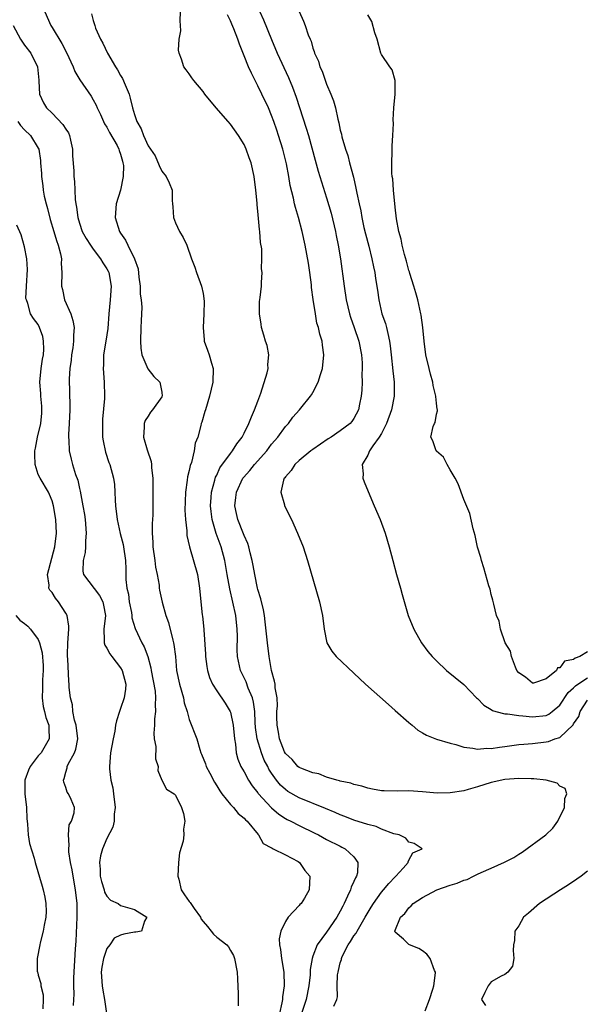
# Model space of a CAD drawing. Units: inches. Extents: x 2604000 to 2607000, y 1500000 to 1503000.
# Drawn here: x 2604810 to 2604893, y 1500396 to 1500540 of the extents above; entities that cross this region are included whole.
import ezdxf

# ---------------------------------------------------------------- set-up
doc = ezdxf.new("R2010")
doc.units = ezdxf.units.IN
doc.header["$MEASUREMENT"] = 0
doc.layers.add('LD26041500_2ft', color=120, linetype='Continuous')

msp = doc.modelspace()

# ---------------------------------------------------------------- linework, layer by layer
at = {"layer": 'LD26041500_2ft'}
for points, elevation in [([(2604813.96, 1500541), (2604814.82, 1500539), (2604815, 1500538.74), (2604816.41, 1500536.41), (2604817.09, 1500535.09), (2604818.07, 1500533), (2604818.32, 1500532.32), (2604819.07, 1500531.07), (2604820.69, 1500528.69), (2604821, 1500528.19), (2604821.42, 1500527.42), (2604821.6, 1500527), (2604822.05, 1500526.05), (2604822.67, 1500524.67), (2604823, 1500524.2), (2604823.4, 1500523.4), (2604824.47, 1500521.53), (2604824.75, 1500521), (2604824.8, 1500520.8), (2604825, 1500520.27), (2604825.25, 1500519.25), (2604825.34, 1500519), (2604825.4, 1500518.6), (2604825.38, 1500517), (2604824.97, 1500515), (2604824.34, 1500513), (2604824.18, 1500511), (2604824.85, 1500509), (2604825, 1500508.76), (2604825.73, 1500507.73), (2604826.07, 1500507), (2604827.04, 1500505), (2604827.54, 1500503.54), (2604827.67, 1500502.33), (2604827.84, 1500501), (2604827.86, 1500499.86), (2604827.98, 1500499), (2604828.07, 1500497.93), (2604827.98, 1500495.98), (2604827.96, 1500495), (2604827.89, 1500493), (2604827.96, 1500491.96), (2604828.09, 1500491), (2604828.98, 1500488.98), (2604829.83, 1500487.83), (2604830.7, 1500487), (2604831, 1500485.54), (2604831.07, 1500485), (2604831, 1500484.86), (2604829.64, 1500483), (2604829.35, 1500482.65), (2604829, 1500482.08), (2604828.57, 1500481.43), (2604828.42, 1500481), (2604828.44, 1500480.44), (2604828.33, 1500479), (2604828.87, 1500477.13), (2604829.43, 1500475.43), (2604829.48, 1500475), (2604829.49, 1500474.51), (2604829.67, 1500473), (2604829.71, 1500471.71), (2604829.68, 1500471), (2604829.7, 1500469.7), (2604829.69, 1500467.69), (2604829.66, 1500467), (2604829.61, 1500466.39), (2604829.6, 1500465), (2604829.69, 1500463.69), (2604829.68, 1500463), (2604829.96, 1500461), (2604830.06, 1500460.06), (2604830.3, 1500459), (2604830.6, 1500457.4), (2604830.63, 1500457), (2604830.68, 1500456.68), (2604831.05, 1500454.95), (2604831.58, 1500453), (2604831.96, 1500451.96), (2604832.61, 1500449.39), (2604832.72, 1500449), (2604832.77, 1500448.77), (2604832.98, 1500447), (2604833.14, 1500445), (2604833.56, 1500443), (2604834.16, 1500441), (2604834.28, 1500440.28), (2604834.69, 1500439), (2604835, 1500437.85), (2604836.09, 1500435), (2604836.52, 1500433.48), (2604836.7, 1500433), (2604836.8, 1500432.8), (2604837.38, 1500431.38), (2604837.48, 1500431), (2604838.01, 1500430.01), (2604838.68, 1500428.68), (2604839, 1500428.18), (2604839.44, 1500427.44), (2604839.76, 1500427), (2604841, 1500425.46), (2604841.43, 1500425), (2604842.14, 1500424.14), (2604843, 1500423.46), (2604843.21, 1500423.21), (2604843.45, 1500423), (2604845.05, 1500421.05), (2604845.11, 1500421), (2604845.75, 1500419.75), (2604847, 1500419.11), (2604847.06, 1500419.06), (2604847.24, 1500419), (2604849, 1500418.1), (2604850.88, 1500417.12), (2604851.07, 1500417), (2604851.83, 1500415.83), (2604852.57, 1500415), (2604852.48, 1500413), (2604851.77, 1500411.77), (2604851.28, 1500411), (2604851.13, 1500410.87), (2604851, 1500410.7), (2604849.43, 1500409), (2604849, 1500408.37), (2604848.34, 1500407), (2604848.12, 1500405.88), (2604848.13, 1500405), (2604848.29, 1500404.29), (2604848.45, 1500403), (2604848.8, 1500401), (2604848.82, 1500399), (2604848.57, 1500397.43), (2604848.56, 1500397), (2604848.51, 1500396.51), (2604848.14, 1500395)], 8602), ([(2604820.73, 1500540.73), (2604821, 1500539.72), (2604821.18, 1500539.18), (2604821.23, 1500539), (2604821.35, 1500538.65), (2604822.07, 1500537), (2604822.42, 1500536.42), (2604823.07, 1500535), (2604824.26, 1500533), (2604824.56, 1500532.56), (2604825, 1500531.74), (2604825.29, 1500531.29), (2604825.64, 1500530.36), (2604826.23, 1500529), (2604826.41, 1500528.41), (2604826.75, 1500527), (2604827, 1500526.05), (2604827.36, 1500525), (2604827.97, 1500523.97), (2604828.33, 1500523), (2604829, 1500521.47), (2604830.01, 1500520.01), (2604830.61, 1500518.61), (2604831, 1500517.78), (2604831.61, 1500517), (2604832.06, 1500516.06), (2604832.5, 1500515), (2604832.52, 1500513.48), (2604832.55, 1500513), (2604832.59, 1500512.59), (2604832.68, 1500511), (2604833, 1500510.25), (2604833.6, 1500509), (2604834.12, 1500508.12), (2604834.64, 1500507), (2604835.34, 1500505), (2604835.8, 1500503.8), (2604836.04, 1500503), (2604836.78, 1500501), (2604837, 1500499.94), (2604837.16, 1500498.84), (2604837.13, 1500497), (2604837, 1500495), (2604837.17, 1500493.17), (2604837.19, 1500493), (2604837.67, 1500491.67), (2604837.88, 1500491), (2604838.22, 1500489.78), (2604838.46, 1500489), (2604838.44, 1500487), (2604837.97, 1500485), (2604837.34, 1500483), (2604837.25, 1500482.75), (2604836.82, 1500481.18), (2604836.75, 1500481), (2604836.69, 1500480.69), (2604836.23, 1500479), (2604835.87, 1500478.13), (2604835.72, 1500477), (2604835.31, 1500475.31), (2604835.14, 1500474.86), (2604835, 1500474.16), (2604834.76, 1500473.24), (2604834.71, 1500472.71), (2604834.46, 1500471), (2604834.4, 1500469.6), (2604834.37, 1500468.37), (2604834.44, 1500467), (2604834.65, 1500465.35), (2604834.64, 1500464.64), (2604835.02, 1500463.02), (2604836.18, 1500459), (2604836.49, 1500457), (2604836.67, 1500455), (2604836.88, 1500453.12), (2604836.91, 1500452.91), (2604837.12, 1500451), (2604837.11, 1500450.89), (2604837.38, 1500447.38), (2604837.37, 1500447), (2604837.55, 1500445.55), (2604837.65, 1500445), (2604837.95, 1500443.95), (2604838.4, 1500443), (2604839, 1500442.04), (2604840.24, 1500440.24), (2604840.98, 1500439), (2604841, 1500438.93), (2604841.41, 1500437), (2604841.6, 1500435), (2604841.74, 1500434.26), (2604841.84, 1500433), (2604842.07, 1500432.07), (2604842.52, 1500431), (2604843, 1500430.19), (2604843.64, 1500429), (2604844.18, 1500428.18), (2604845, 1500427.14), (2604845.05, 1500427.05), (2604846.96, 1500424.96), (2604848.04, 1500424.04), (2604849, 1500423.42), (2604849.27, 1500423.27), (2604849.82, 1500423), (2604851, 1500422.38), (2604853.29, 1500421.29), (2604853.84, 1500421), (2604855, 1500420.35), (2604857, 1500419.36), (2604857.25, 1500419.25), (2604857.73, 1500419), (2604859, 1500417.8), (2604859.57, 1500417), (2604859.49, 1500415.49), (2604859.38, 1500415), (2604859.23, 1500414.77), (2604859, 1500414.22), (2604858.59, 1500413.41), (2604858.48, 1500413), (2604858.07, 1500412.07), (2604857.55, 1500411), (2604857.36, 1500410.64), (2604857, 1500409.88), (2604856.51, 1500409), (2604855, 1500406.82), (2604853.62, 1500405), (2604853, 1500403.34), (2604852.9, 1500403), (2604852.62, 1500401.38), (2604852.62, 1500401), (2604852.6, 1500400.6), (2604852.4, 1500399), (2604852.01, 1500397), (2604851.36, 1500395)], 8600), ([(2604856.05, 1500396.05), (2604856.48, 1500397), (2604856.58, 1500397.42), (2604856.55, 1500399), (2604856.6, 1500400.6), (2604856.67, 1500401), (2604856.75, 1500401.25), (2604857, 1500402.37), (2604857.17, 1500402.83), (2604857.17, 1500403), (2604857.29, 1500403.29), (2604858.17, 1500405), (2604858.51, 1500405.49), (2604859, 1500406.29), (2604859.31, 1500406.69), (2604859.44, 1500407), (2604860.63, 1500409), (2604860.75, 1500409.25), (2604861.5, 1500410.5), (2604861.82, 1500411), (2604863, 1500412.65), (2604863.32, 1500413), (2604864.06, 1500413.94), (2604865, 1500414.91), (2604865.11, 1500415), (2604866.16, 1500416.16), (2604866.89, 1500417), (2604866.89, 1500417.11), (2604867, 1500417.35), (2604867.58, 1500418.42), (2604868.95, 1500419), (2604867.76, 1500419.76), (2604867, 1500419.94), (2604866.53, 1500420.53), (2604865.56, 1500421), (2604864.81, 1500421.19), (2604863, 1500421.86), (2604862.22, 1500422.22), (2604861, 1500422.51), (2604859, 1500423.15), (2604857.68, 1500423.68), (2604857, 1500423.92), (2604856.26, 1500424.26), (2604854.87, 1500424.87), (2604851, 1500426.43), (2604849.36, 1500427.36), (2604849, 1500427.61), (2604848.28, 1500428.28), (2604847.71, 1500429), (2604847, 1500430.01), (2604846.61, 1500430.61), (2604846.43, 1500431), (2604845.93, 1500431.93), (2604845.5, 1500433), (2604844.91, 1500435), (2604844.67, 1500436.67), (2604844.61, 1500437.39), (2604844.53, 1500439), (2604844.35, 1500440.35), (2604844.19, 1500441), (2604843.6, 1500442.4), (2604843.31, 1500443.31), (2604842.48, 1500445), (2604842.03, 1500447), (2604841.98, 1500447.98), (2604842.02, 1500449.98), (2604841.99, 1500451), (2604841.77, 1500453), (2604840.91, 1500456.91), (2604840.54, 1500459), (2604840.16, 1500461), (2604839.63, 1500463), (2604838.94, 1500464.94), (2604838.32, 1500467), (2604838.17, 1500468.17), (2604838.1, 1500469), (2604838.21, 1500470.21), (2604838.26, 1500471), (2604838.74, 1500472.74), (2604838.84, 1500473.16), (2604839, 1500473.46), (2604839.47, 1500474.53), (2604841, 1500476.63), (2604841.31, 1500477), (2604841.95, 1500478.05), (2604842.7, 1500479), (2604843, 1500479.59), (2604843.68, 1500481), (2604844.06, 1500481.94), (2604844.51, 1500483), (2604845, 1500484.27), (2604845.42, 1500485.42), (2604846.36, 1500488.36), (2604846.48, 1500489), (2604846.43, 1500489.57), (2604846.61, 1500491), (2604846.34, 1500492.34), (2604846.11, 1500493), (2604845.87, 1500493.87), (2604845.52, 1500495), (2604845.47, 1500495.47), (2604845.24, 1500497), (2604845.24, 1500498.76), (2604845.34, 1500499.34), (2604845.53, 1500501), (2604845.53, 1500501.53), (2604845.64, 1500503), (2604845.54, 1500503.54), (2604845.57, 1500505), (2604845.56, 1500506.44), (2604845.39, 1500507.39), (2604845.3, 1500509), (2604845.25, 1500509.25), (2604845, 1500511.94), (2604844.88, 1500512.88), (2604844.87, 1500513.13), (2604844.69, 1500515), (2604844.46, 1500517), (2604844.01, 1500519), (2604843.73, 1500519.73), (2604843.3, 1500521), (2604843, 1500521.65), (2604842.15, 1500523), (2604841, 1500524.62), (2604840.65, 1500525), (2604838.93, 1500527), (2604837.27, 1500529), (2604837, 1500529.41), (2604835.65, 1500531), (2604835.37, 1500531.37), (2604835, 1500531.95), (2604834.54, 1500532.54), (2604834.23, 1500533), (2604833.87, 1500534.13), (2604833.51, 1500535), (2604833.43, 1500535.43), (2604833.51, 1500537), (2604833.75, 1500538.25), (2604833.73, 1500539), (2604833.68, 1500539.68), (2604833.74, 1500541)], 8598), ([(2604869.38, 1500395.38), (2604870.01, 1500397), (2604870.51, 1500398.51), (2604870.63, 1500399), (2604870.9, 1500400.9), (2604870.89, 1500401), (2604870.75, 1500401.25), (2604870.08, 1500403), (2604869.61, 1500403.61), (2604869, 1500404.09), (2604868.43, 1500404.43), (2604867.09, 1500405), (2604867, 1500405.06), (2604866.19, 1500405.81), (2604865, 1500406.85), (2604864.95, 1500407), (2604865.8, 1500409), (2604866.43, 1500409.57), (2604867, 1500410.37), (2604867.35, 1500410.65), (2604867.61, 1500411), (2604869, 1500411.87), (2604871.08, 1500413), (2604873, 1500413.69), (2604874.04, 1500413.96), (2604875, 1500414.4), (2604875.49, 1500414.51), (2604876.39, 1500415), (2604877, 1500415.27), (2604877.54, 1500415.54), (2604879, 1500416.14), (2604880.95, 1500417.05), (2604882.28, 1500417.72), (2604883, 1500418.21), (2604883.5, 1500418.5), (2604886.94, 1500421), (2604887.99, 1500422.01), (2604888.7, 1500423), (2604889.65, 1500425), (2604889.7, 1500426.3), (2604889.99, 1500427), (2604889.76, 1500427.76), (2604889, 1500428.12), (2604888.58, 1500428.58), (2604886.98, 1500428.98), (2604885.19, 1500429.19), (2604884.83, 1500429.17), (2604883, 1500429.23), (2604881, 1500429.1), (2604879, 1500428.67), (2604877, 1500428.04), (2604875.63, 1500427.63), (2604875, 1500427.46), (2604873, 1500427.14), (2604871.13, 1500427.12), (2604869, 1500427.31), (2604867, 1500427.42), (2604865.38, 1500427.38), (2604863.42, 1500427.42), (2604863, 1500427.46), (2604861.69, 1500427.69), (2604861, 1500427.85), (2604860.13, 1500428.12), (2604859, 1500428.37), (2604858.55, 1500428.55), (2604857, 1500428.86), (2604856.9, 1500428.9), (2604856.48, 1500429), (2604855, 1500429.45), (2604853.9, 1500429.9), (2604853, 1500430.07), (2604851.26, 1500430.74), (2604851, 1500430.86), (2604850.82, 1500431), (2604849.99, 1500431.99), (2604849, 1500432.89), (2604848.89, 1500433.11), (2604848.16, 1500435), (2604848.01, 1500436.01), (2604847.8, 1500437), (2604847.77, 1500438.23), (2604847.78, 1500439), (2604847.84, 1500439.84), (2604847.8, 1500441), (2604847.53, 1500442.47), (2604847.51, 1500443), (2604847.43, 1500443.43), (2604847, 1500444.96), (2604846.71, 1500446.71), (2604846.65, 1500447), (2604846.38, 1500449), (2604846.07, 1500452.07), (2604845.95, 1500453), (2604845.81, 1500453.81), (2604845.43, 1500455.43), (2604845, 1500456.81), (2604844.95, 1500457), (2604844.53, 1500459), (2604844.31, 1500460.31), (2604844.16, 1500461), (2604843.85, 1500462.15), (2604843.67, 1500463), (2604843.52, 1500463.52), (2604843, 1500464.65), (2604842.91, 1500464.91), (2604842.07, 1500467), (2604841.86, 1500467.86), (2604841.63, 1500469), (2604841.8, 1500470.2), (2604841.87, 1500471), (2604842.81, 1500473), (2604842.89, 1500473.11), (2604843.84, 1500474.16), (2604844.5, 1500475), (2604846.29, 1500477), (2604847, 1500477.96), (2604847.92, 1500479), (2604849, 1500480.53), (2604849.46, 1500481), (2604850.07, 1500481.93), (2604851.05, 1500483), (2604851.25, 1500483.25), (2604852.66, 1500485), (2604852.81, 1500485.19), (2604853, 1500485.51), (2604853.78, 1500487), (2604854.13, 1500488.13), (2604854.43, 1500489), (2604854.63, 1500491), (2604854.4, 1500492.4), (2604854.34, 1500493), (2604854, 1500494), (2604853.81, 1500495), (2604853.61, 1500495.61), (2604853.37, 1500497), (2604853.06, 1500499.06), (2604852.82, 1500500.82), (2604852.79, 1500501.21), (2604852.55, 1500503), (2604852.35, 1500504.35), (2604851.89, 1500507), (2604851.47, 1500509), (2604850.93, 1500511), (2604850.47, 1500512.47), (2604850.34, 1500513), (2604850.18, 1500513.82), (2604849.71, 1500515.71), (2604849.51, 1500517), (2604849.15, 1500518.85), (2604848.62, 1500521), (2604848.02, 1500523), (2604847.77, 1500523.77), (2604847.34, 1500525), (2604847, 1500525.9), (2604846.52, 1500527), (2604845.59, 1500529), (2604845, 1500530.21), (2604844.05, 1500532.05), (2604843.63, 1500533), (2604843, 1500534.6), (2604842.3, 1500536.3), (2604842.06, 1500537), (2604841.49, 1500538.51), (2604841.2, 1500539.2), (2604841, 1500539.7), (2604840.58, 1500540.58)], 8596), ([(2604845.28, 1500541), (2604845.82, 1500539.82), (2604846.98, 1500536.98), (2604847.83, 1500535), (2604849.44, 1500531.44), (2604850.03, 1500530.03), (2604850.57, 1500528.57), (2604852.05, 1500524.05), (2604852.36, 1500523), (2604853.36, 1500519.36), (2604853.8, 1500517.8), (2604855, 1500513.87), (2604855.65, 1500511.65), (2604856.3, 1500509), (2604856.4, 1500508.4), (2604856.7, 1500507), (2604857.03, 1500505), (2604857.55, 1500501), (2604857.86, 1500499), (2604858.33, 1500497), (2604858.49, 1500496.49), (2604859.02, 1500495), (2604859.71, 1500493), (2604860.08, 1500491), (2604860.17, 1500489.83), (2604860.19, 1500489), (2604860.13, 1500488.13), (2604860.17, 1500487), (2604860.16, 1500485.84), (2604860.05, 1500485), (2604859.79, 1500483.79), (2604859.67, 1500483), (2604859, 1500481.73), (2604858.7, 1500481.3), (2604858.44, 1500481), (2604857, 1500479.91), (2604855.69, 1500479), (2604855.26, 1500478.74), (2604853, 1500477.22), (2604852.7, 1500477), (2604851, 1500475.58), (2604850.37, 1500475), (2604849.87, 1500474.13), (2604849, 1500473.2), (2604848.92, 1500473.08), (2604848.85, 1500473), (2604848.74, 1500472.74), (2604848.35, 1500471), (2604848.86, 1500469.14), (2604848.89, 1500469), (2604849.89, 1500467), (2604850.79, 1500465), (2604851.58, 1500463), (2604852.23, 1500461), (2604853.98, 1500455), (2604854.42, 1500453), (2604854.66, 1500451), (2604855.05, 1500449), (2604855.78, 1500447.78), (2604856.38, 1500447), (2604859, 1500444.6), (2604860.69, 1500443), (2604864.01, 1500440.01), (2604865, 1500439.17), (2604867, 1500437.4), (2604867.5, 1500437), (2604868.3, 1500436.3), (2604869, 1500435.9), (2604869.55, 1500435.55), (2604871, 1500434.99), (2604873, 1500434.37), (2604873.82, 1500434.18), (2604875, 1500433.8), (2604876.32, 1500433.68), (2604877, 1500433.52), (2604878.35, 1500433.65), (2604879, 1500433.61), (2604880.19, 1500433.81), (2604881, 1500433.89), (2604883, 1500434.17), (2604883.75, 1500434.25), (2604885, 1500434.35), (2604887, 1500434.59), (2604887.35, 1500434.65), (2604888.26, 1500435), (2604889, 1500435.23), (2604890.93, 1500437.07), (2604891, 1500437.21), (2604891.74, 1500438.26), (2604891.94, 1500439), (2604893, 1500440.64)], 8594), ([(2604851, 1500541.08), (2604851.66, 1500539.66), (2604851.91, 1500539), (2604852.33, 1500537.67), (2604852.61, 1500537), (2604852.74, 1500536.74), (2604853, 1500535.72), (2604853.22, 1500535.22), (2604853.25, 1500535), (2604853.83, 1500533.83), (2604854.03, 1500533), (2604854.35, 1500532.35), (2604855, 1500530.44), (2604855.64, 1500529), (2604856.03, 1500528.03), (2604856.29, 1500527), (2604856.64, 1500525.36), (2604856.81, 1500524.81), (2604857, 1500523.78), (2604857.16, 1500523.16), (2604857.23, 1500522.77), (2604857.74, 1500521), (2604858.08, 1500520.08), (2604858.35, 1500519), (2604858.91, 1500516.91), (2604859.29, 1500515.29), (2604859.42, 1500514.58), (2604859.76, 1500513), (2604860, 1500512), (2604860.14, 1500511), (2604860.44, 1500509.56), (2604860.66, 1500508.66), (2604861.14, 1500506.86), (2604861.61, 1500505), (2604861.82, 1500503.82), (2604862.02, 1500503), (2604862.14, 1500502.14), (2604862.42, 1500500.42), (2604862.6, 1500499), (2604863.06, 1500497), (2604863.59, 1500495.59), (2604863.74, 1500495), (2604863.91, 1500494.09), (2604864.19, 1500493), (2604864.29, 1500492.29), (2604864.4, 1500491), (2604864.65, 1500488.65), (2604864.85, 1500487), (2604864.86, 1500485), (2604864.48, 1500483), (2604863.74, 1500481), (2604863, 1500479.54), (2604862.66, 1500479), (2604861.74, 1500477.74), (2604861.28, 1500477), (2604861, 1500476.36), (2604860.17, 1500475), (2604860.33, 1500473.67), (2604860.28, 1500473), (2604860.48, 1500472.48), (2604861.07, 1500471.07), (2604861.96, 1500469), (2604862.79, 1500467), (2604863.54, 1500465), (2604864.14, 1500463), (2604864.66, 1500461), (2604865.21, 1500459), (2604865.78, 1500457), (2604866.04, 1500456.04), (2604866.9, 1500453), (2604867.72, 1500451), (2604868.84, 1500449), (2604869.76, 1500447.76), (2604870.37, 1500447), (2604871, 1500446.37), (2604872.49, 1500445), (2604875, 1500442.92), (2604876.86, 1500441), (2604877, 1500440.88), (2604877.92, 1500439.92), (2604879, 1500439.28), (2604879.16, 1500439.16), (2604879.65, 1500439), (2604881, 1500438.64), (2604881.36, 1500438.64), (2604883, 1500438.4), (2604883.61, 1500438.39), (2604885, 1500438.24), (2604887, 1500438.44), (2604887.4, 1500438.6), (2604887.89, 1500439), (2604889, 1500439.94), (2604890.22, 1500441.78), (2604891, 1500442.47), (2604891.27, 1500442.73), (2604891.61, 1500443), (2604893, 1500443.92)], 8592), ([(2604893, 1500447.71), (2604891.91, 1500447), (2604891.21, 1500446.8), (2604891, 1500446.6), (2604889.67, 1500446.33), (2604889, 1500445.39), (2604888.65, 1500445.35), (2604888.5, 1500445), (2604887, 1500443.77), (2604885.14, 1500443.14), (2604885, 1500443.13), (2604883.99, 1500443.99), (2604883, 1500444.66), (2604882.75, 1500445), (2604882.51, 1500445.49), (2604881.95, 1500447), (2604881.78, 1500447.78), (2604881.05, 1500449), (2604880.36, 1500451), (2604880.15, 1500452.15), (2604879.78, 1500453), (2604879.37, 1500454.63), (2604879.25, 1500455.25), (2604879, 1500456.05), (2604878.83, 1500456.83), (2604878.67, 1500457.33), (2604877.94, 1500459.94), (2604877.56, 1500461), (2604877.46, 1500461.46), (2604877, 1500462.95), (2604876.66, 1500464.66), (2604876.38, 1500465.62), (2604875.87, 1500467.87), (2604875, 1500469.89), (2604874.18, 1500472.18), (2604873.74, 1500473), (2604873, 1500474.23), (2604872.56, 1500475), (2604872.06, 1500476.06), (2604871, 1500476.95), (2604870.96, 1500477), (2604870.47, 1500478.47), (2604870.22, 1500479), (2604870.56, 1500480.56), (2604870.74, 1500481), (2604870.84, 1500481.16), (2604871, 1500482.33), (2604871.17, 1500482.83), (2604871.15, 1500483), (2604871.1, 1500483.1), (2604871, 1500483.95), (2604870.91, 1500484.91), (2604870.92, 1500485), (2604870.53, 1500486.53), (2604870.48, 1500487), (2604870.16, 1500488.16), (2604869.94, 1500489), (2604869.48, 1500491), (2604869.22, 1500493), (2604869.02, 1500495), (2604868.79, 1500496.79), (2604868.75, 1500497), (2604868.3, 1500499), (2604868.02, 1500500.02), (2604867.74, 1500501), (2604867.13, 1500502.87), (2604867.08, 1500503.08), (2604867, 1500503.29), (2604866.66, 1500504.66), (2604866.35, 1500505.65), (2604866.03, 1500507), (2604865.88, 1500507.88), (2604865.52, 1500509), (2604865.18, 1500510.82), (2604865, 1500512.52), (2604864.78, 1500515), (2604864.65, 1500516.65), (2604864.58, 1500517), (2604864.51, 1500517.49), (2604864.49, 1500519), (2604864.58, 1500520.58), (2604864.55, 1500521), (2604864.55, 1500521.45), (2604864.68, 1500523), (2604864.74, 1500524.74), (2604864.72, 1500525.28), (2604864.81, 1500527), (2604865, 1500529), (2604864.98, 1500531), (2604864.54, 1500532.54), (2604864.2, 1500533), (2604863, 1500534.8), (2604862.93, 1500535), (2604862.37, 1500537), (2604862.06, 1500537.94), (2604861.61, 1500539.61), (2604861, 1500540.59)], 8590), ([(2604809.35, 1500539), (2604810.41, 1500537), (2604811, 1500536.15), (2604811.9, 1500535), (2604812.88, 1500533), (2604813.06, 1500531.06), (2604813.09, 1500530.91), (2604813.18, 1500529), (2604813.75, 1500527.75), (2604814.21, 1500527), (2604815, 1500526.25), (2604816.6, 1500524.6), (2604817, 1500523.91), (2604817.38, 1500523.38), (2604817.54, 1500523), (2604817.68, 1500522.32), (2604817.99, 1500521), (2604818, 1500520), (2604818.16, 1500517.84), (2604818.2, 1500517), (2604818.27, 1500516.27), (2604818.33, 1500515), (2604818.37, 1500513.63), (2604818.45, 1500513), (2604818.55, 1500512.55), (2604818.74, 1500511), (2604819, 1500510.18), (2604819.41, 1500509), (2604819.97, 1500507.97), (2604820.59, 1500507), (2604821, 1500506.43), (2604822.08, 1500505), (2604822.4, 1500504.4), (2604823, 1500503.53), (2604823.19, 1500503.19), (2604823.27, 1500503), (2604823.63, 1500501), (2604823.49, 1500499), (2604823.29, 1500497), (2604823.15, 1500494.85), (2604822.85, 1500493), (2604822.5, 1500491), (2604822.48, 1500489.52), (2604822.45, 1500489), (2604822.62, 1500487), (2604822.66, 1500485), (2604822.65, 1500484.65), (2604822.38, 1500481.62), (2604822.35, 1500481), (2604822.34, 1500480.34), (2604822.38, 1500479), (2604822.45, 1500478.45), (2604822.81, 1500476.81), (2604823.3, 1500475.3), (2604823.42, 1500475), (2604823.96, 1500473), (2604824.09, 1500472.09), (2604824.17, 1500471), (2604824.2, 1500469.8), (2604824.25, 1500469), (2604824.47, 1500467), (2604824.95, 1500464.95), (2604825.35, 1500463.35), (2604825.43, 1500463), (2604825.69, 1500461), (2604825.75, 1500459.75), (2604825.74, 1500458.26), (2604825.91, 1500457), (2604826.13, 1500456.13), (2604826.25, 1500455), (2604826.56, 1500453.44), (2604826.64, 1500453), (2604826.65, 1500452.65), (2604827.11, 1500451.11), (2604828.08, 1500449), (2604828.42, 1500448.42), (2604828.96, 1500447), (2604829.39, 1500445.39), (2604829.44, 1500445), (2604830.01, 1500441.99), (2604830.09, 1500441), (2604830.02, 1500440.02), (2604830.08, 1500439), (2604829.95, 1500437.95), (2604829.92, 1500437), (2604829.83, 1500435.83), (2604829.9, 1500435), (2604830.12, 1500433.88), (2604830.09, 1500432.09), (2604830.48, 1500431), (2604830.41, 1500430.41), (2604831.01, 1500429), (2604831.7, 1500427.7), (2604832.79, 1500427), (2604833, 1500426.83), (2604833.87, 1500425), (2604834.15, 1500424.15), (2604834.35, 1500423), (2604834.16, 1500421.84), (2604834.22, 1500421), (2604834.12, 1500420.12), (2604833.59, 1500418.41), (2604833.44, 1500417), (2604833.32, 1500415), (2604833.46, 1500414.54), (2604833.83, 1500413), (2604834.29, 1500412.29), (2604835, 1500411.31), (2604835.15, 1500411.15), (2604835.7, 1500410.3), (2604836.62, 1500409), (2604836.75, 1500408.75), (2604837, 1500408.39), (2604837.66, 1500407.66), (2604838.21, 1500407), (2604838.55, 1500406.55), (2604839, 1500406.11), (2604840.48, 1500405), (2604840.71, 1500404.71), (2604841, 1500404.18), (2604841.45, 1500403.45), (2604841.61, 1500403), (2604841.99, 1500401), (2604842.02, 1500400.02), (2604842.14, 1500397.86), (2604842.14, 1500397), (2604842.11, 1500396.11)], 8604), ([(2604810.01, 1500525), (2604810.42, 1500524.42), (2604811, 1500523.81), (2604811.88, 1500523), (2604813, 1500521.15), (2604813.07, 1500521), (2604813.31, 1500519.31), (2604813.32, 1500519), (2604813.46, 1500517.46), (2604813.47, 1500517), (2604813.66, 1500515.66), (2604813.72, 1500515), (2604813.88, 1500514.12), (2604814.13, 1500513), (2604814.34, 1500512.34), (2604814.75, 1500510.75), (2604815.29, 1500509), (2604815.65, 1500507.65), (2604815.89, 1500507), (2604816.25, 1500505.75), (2604816.36, 1500505), (2604816.32, 1500504.32), (2604816.43, 1500503), (2604816.36, 1500501), (2604816.51, 1500500.51), (2604816.84, 1500499), (2604817.72, 1500497), (2604818.03, 1500496.03), (2604818.21, 1500495), (2604818.14, 1500493.86), (2604818.15, 1500493), (2604818.01, 1500492.01), (2604817.84, 1500491), (2604817.78, 1500490.22), (2604817.59, 1500489), (2604817.49, 1500487.49), (2604817.59, 1500483.59), (2604817.59, 1500483), (2604817.52, 1500481), (2604817.41, 1500479.41), (2604817.39, 1500479), (2604817.43, 1500478.57), (2604817.48, 1500477), (2604817.8, 1500475.8), (2604818, 1500475), (2604818.43, 1500473.57), (2604818.74, 1500472.74), (2604819, 1500471.53), (2604819.11, 1500471.11), (2604819.51, 1500469), (2604819.73, 1500467.73), (2604819.82, 1500467), (2604819.97, 1500465), (2604819.87, 1500463.87), (2604819.86, 1500463), (2604819.82, 1500462.18), (2604819.52, 1500461), (2604819.47, 1500459.47), (2604819.58, 1500459), (2604821.92, 1500455.92), (2604822.4, 1500455), (2604822.52, 1500454.52), (2604822.79, 1500453), (2604822.55, 1500451), (2604822.61, 1500449.39), (2604822.59, 1500449), (2604822.68, 1500448.68), (2604823, 1500448.22), (2604823.42, 1500447.42), (2604823.7, 1500447), (2604825, 1500445.35), (2604825.22, 1500445), (2604825.77, 1500443), (2604825.73, 1500442.27), (2604825.5, 1500441), (2604825, 1500439.44), (2604824.82, 1500439), (2604824.38, 1500437.62), (2604824.26, 1500437), (2604824.13, 1500436.13), (2604823.89, 1500435), (2604823.54, 1500433), (2604823.36, 1500431), (2604823.36, 1500430.64), (2604823.57, 1500429), (2604823.87, 1500427.87), (2604823.96, 1500427), (2604824.2, 1500425), (2604824.04, 1500424.04), (2604824.06, 1500423), (2604823.88, 1500422.12), (2604823, 1500420.49), (2604822.35, 1500419), (2604822.06, 1500417.94), (2604821.93, 1500417), (2604822.02, 1500416.02), (2604822.03, 1500415), (2604822.2, 1500414.2), (2604822.59, 1500413), (2604822.67, 1500412.67), (2604823, 1500412.06), (2604823.51, 1500411.51), (2604824.66, 1500411), (2604825, 1500410.74), (2604827, 1500410.13), (2604828.82, 1500409), (2604828.46, 1500408.46), (2604828.05, 1500407), (2604827.19, 1500406.81), (2604827, 1500406.82), (2604825.46, 1500406.54), (2604825, 1500406.41), (2604824.05, 1500405.95), (2604823.43, 1500405), (2604823, 1500404.46), (2604822.49, 1500403), (2604822.26, 1500401.75), (2604822.18, 1500401), (2604822.31, 1500399), (2604822.4, 1500398.4), (2604822.67, 1500397), (2604822.93, 1500395)], 8606), ([(2604818.12, 1500396.12), (2604818.19, 1500397), (2604818.22, 1500397.78), (2604818.16, 1500399), (2604818.17, 1500400.17), (2604818.41, 1500404.41), (2604818.5, 1500405.5), (2604818.67, 1500409), (2604818.66, 1500411), (2604818.43, 1500413), (2604818.07, 1500415), (2604817.92, 1500415.92), (2604817.7, 1500417), (2604817.44, 1500418.56), (2604817.43, 1500419), (2604817.52, 1500419.52), (2604817.39, 1500421), (2604817.52, 1500422.48), (2604817.86, 1500423), (2604818.21, 1500424.21), (2604818.29, 1500425), (2604817.81, 1500426.19), (2604817.42, 1500427), (2604817.23, 1500427.23), (2604817, 1500427.93), (2604816.7, 1500428.7), (2604816.67, 1500429), (2604816.78, 1500429.22), (2604817, 1500430.18), (2604817.19, 1500430.81), (2604817.19, 1500431), (2604817.34, 1500431.34), (2604818.29, 1500433), (2604818.48, 1500433.52), (2604818.74, 1500435), (2604818.5, 1500437), (2604818.28, 1500437.72), (2604818.03, 1500439), (2604817.99, 1500439.99), (2604817.67, 1500441), (2604817.51, 1500442.49), (2604817.52, 1500443), (2604817.45, 1500443.45), (2604817.32, 1500446.68), (2604817.26, 1500447), (2604817.25, 1500447.25), (2604817.31, 1500449), (2604817.44, 1500451), (2604817.44, 1500451.44), (2604817.21, 1500453), (2604817, 1500453.36), (2604815.94, 1500455), (2604815.52, 1500455.52), (2604815, 1500456.36), (2604814.7, 1500456.7), (2604814.55, 1500457), (2604814.57, 1500457.43), (2604814.34, 1500459), (2604815.42, 1500463), (2604815.64, 1500465), (2604815.54, 1500467), (2604815.22, 1500469), (2604815, 1500469.7), (2604814.63, 1500470.63), (2604814.47, 1500471), (2604813.26, 1500473), (2604813, 1500473.58), (2604812.54, 1500475), (2604812.49, 1500476.49), (2604812.51, 1500477), (2604812.61, 1500477.39), (2604812.91, 1500479), (2604813.38, 1500481), (2604813.52, 1500482.48), (2604813.54, 1500483), (2604813.52, 1500483.52), (2604813.39, 1500485), (2604813.38, 1500485.38), (2604813.23, 1500487), (2604813.41, 1500489), (2604813.61, 1500490.39), (2604813.74, 1500491), (2604813.81, 1500491.81), (2604813.75, 1500493), (2604813.66, 1500493.66), (2604813.2, 1500495), (2604813, 1500495.42), (2604812.28, 1500496.28), (2604811.89, 1500497), (2604811.49, 1500498.51), (2604811.26, 1500499), (2604811.21, 1500499.21), (2604811.26, 1500501), (2604811.44, 1500503.44), (2604811.32, 1500505), (2604811, 1500506.73), (2604810.52, 1500508.52), (2604809.89, 1500509.89)], 8608), ([(2604809.75, 1500453), (2604810.32, 1500452.32), (2604811, 1500451.82), (2604811.46, 1500451.46), (2604811.89, 1500451), (2604813, 1500449.51), (2604813.19, 1500449), (2604813.58, 1500447.58), (2604813.71, 1500445.71), (2604813.73, 1500445), (2604813.63, 1500443.63), (2604813.61, 1500443), (2604813.63, 1500442.37), (2604813.58, 1500441), (2604813.73, 1500439.73), (2604813.93, 1500439), (2604814.11, 1500438.11), (2604814.55, 1500437), (2604814.54, 1500436.54), (2604814.61, 1500435), (2604813.4, 1500433), (2604813, 1500432.54), (2604811.8, 1500431), (2604811.57, 1500430.43), (2604811.05, 1500429), (2604811.04, 1500427), (2604811.26, 1500425), (2604811.34, 1500423.34), (2604811.37, 1500423), (2604811.44, 1500422.56), (2604811.54, 1500421), (2604811.74, 1500419.74), (2604812.4, 1500417.6), (2604812.56, 1500417), (2604813.56, 1500413.56), (2604813.71, 1500413), (2604813.94, 1500411.94), (2604814.11, 1500411), (2604814.13, 1500409.87), (2604814.11, 1500409), (2604813.86, 1500407.86), (2604813.72, 1500407), (2604813.27, 1500405.27), (2604813.22, 1500405), (2604812.85, 1500403), (2604812.86, 1500401.14), (2604812.88, 1500401), (2604812.92, 1500400.92), (2604813, 1500400.58), (2604813.35, 1500399.35), (2604813.35, 1500399), (2604813.7, 1500397.7), (2604813.72, 1500397), (2604813.68, 1500395.68)], 8610), ([(2604893, 1500415.73), (2604892.08, 1500415), (2604891.46, 1500414.54), (2604890.25, 1500413.75), (2604889.07, 1500413), (2604886.01, 1500411), (2604884.42, 1500409.58), (2604883.69, 1500409), (2604883, 1500407.75), (2604882.43, 1500407), (2604882.38, 1500405.62), (2604882.22, 1500405), (2604882.18, 1500404.18), (2604882.3, 1500403), (2604882.1, 1500401.9), (2604881.4, 1500401), (2604881, 1500400.66), (2604880.42, 1500400.42), (2604879, 1500399.58), (2604878.54, 1500399), (2604878.06, 1500398.06), (2604877.56, 1500397), (2604878.15, 1500396.15)], 8594)]:
    msp.add_lwpolyline(points, dxfattribs=dict(at, elevation=elevation))

doc.saveas('drawing.dxf')
